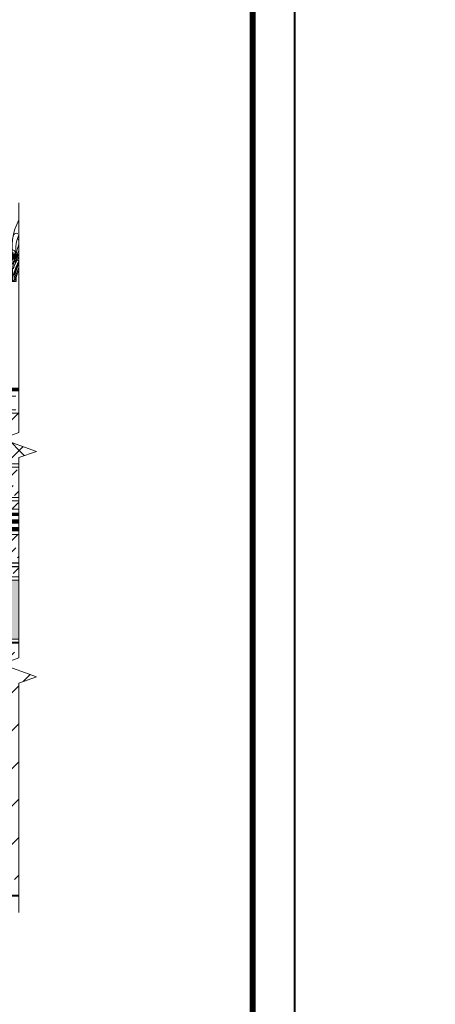
# Model space of a CAD drawing. Units: millimetres. Extents: x -93938 to 73770, y -33738 to -196.
# Drawn here: x 30874 to 31367, y -30485 to -29318 of the extents above; entities that cross this region are included whole.
import ezdxf
from ezdxf import colors
from ezdxf.entities.mleader import LeaderData, LeaderLine
from ezdxf.enums import TextEntityAlignment as Align
from ezdxf.math import Vec2, Vec3

# ---------------------------------------------------------------- set-up
doc = ezdxf.new("R2010")
doc.units = ezdxf.units.MM
for name, pattern in [('осевая2', [28.575, 19.05, -3.175, 3.175, -3.175]), ('Штрих-пунктирная', [20, 7.5, -2, 1, -2, 7.5]), ('штриховая 50', [1, 0.5, -0.5])]:
    doc.linetypes.add(name, pattern=pattern)
doc.layers.get('0').update_dxf_attribs({"lineweight": 30})
for name, color, linetype, lineweight in [('FP-XX-МАРКИ ПОМЕЩЕНИЙ', 250, 'Continuous', 25), ('TN-БЕТОН', 251, 'Continuous', 40), ('TN-ГЕОТЕКСТИЛЬ', 252, 'осевая2', 25), ('TN-ГИДРОИЗОЛЯЦИЯ БИТУМАЯ нижняя', 173, 'Continuous', 15), ('TN-ПАРОИЗОЛЯЦИЯ', 94, 'Continuous', 15), ('TN-ПЛАНТЕР', 34, 'Continuous', 15), ('TN-СТЯЖКА', 252, 'Continuous', 15), ('TN-УТЕПЛИТЕЛЬ XPS', 252, 'Continuous', 15)]:
    doc.layers.add(name, color=color, linetype=linetype, lineweight=lineweight)
for name, color, linetype, lineweight, true_color in [('TN-АННОТАЦИИ', 7, 'Continuous', 20, 0x000000), ('TN-АННОТАЦИИ @ 10', 7, 'Continuous', 20, 0x000000), ('TN-ТАБЛИЦЫ', 7, 'Continuous', 40, 0x000000)]:
    doc.layers.add(name, color=color, linetype=linetype, lineweight=lineweight, true_color=true_color)
doc.layers.add('zelen', color=69, linetype='Continuous')
doc.styles.add('TN-Текст', font='isocpeur.ttf')

# ---------------------------------------------------------------- blocks, each defined once
blk = doc.blocks.new('*U500')
at = {"lineweight": 0}
blk.add_wipeout([(341, -1271), (-2520, -1271), (-2595, -1065), (-2745, -1477), (-2820, -1271), (-5191, -1271), (-5266, -1065), (-5416, -1477), (-5491, -1271), (-8100, -1271), (-8100, 0), (-5491, 0), (-5416, -206), (-5266, 206), (-5191, 0), (-2820, 0), (-2745, -206), (-2595, 206), (-2520, 0), (341, 0)], dxfattribs=at).dxf.layer = 'FP-XX-МАРКИ ПОМЕЩЕНИЙ'
at = {"linetype": 'Continuous'}
blk.add_lwpolyline([(-8211, 0), (-5491, 0), (-5491, 0), (-5416, -206), (-5266, 206), (-5191, 0), (-5191, 0), (-2820, 0), (-2745, -206), (-2595, 206), (-2520, 0), (200, 0)], dxfattribs=at)
blk = doc.blocks.new('*U9')
blk.add_lwpolyline([(0, 0), (210, 0), (210, 297), (0, 297)], close=True)
at = {"const_width": 0.7}
blk.add_lwpolyline([(20, 5), (205, 5), (205, 292), (20, 292)], close=True, dxfattribs=at)
at = {"color": 0, "style": 'TN-Текст', "flags": 8}
for tag, p, height in [('ФОРМА6_001', (131.78, 11.28), 3.5), ('ФОРМАТ', (187, 1.5), 2.5)]:
    blk.add_attdef(tag, p, '', height=height, dxfattribs=at)
blk.add_attdef('ЛИСТ__', text='', height=2.5, dxfattribs=at).set_placement((200, 9.5), align=Align.MIDDLE_CENTER)
blk = doc.blocks.new('*U532')
at = {"lineweight": 9, "transparency": 33554559}
h = blk.add_hatch(dxfattribs=at)
h.set_pattern_fill('ANSI37', color=256, scale=10)
h.set_pattern_definition([(45, (4.142, -36), (-22.4506, 22.4506), []), (135, (4.142, -36), (-22.4506, -22.4506), [])])
h.paths.add_polyline_path([(1004.1, 64), (0, 64), (0, 4), (1004.1, 4)])
at = {"lineweight": 20}
blk.add_lwpolyline([(1004.1, 64), (0, 64), (0, 4), (1004.1, 4)], close=True, dxfattribs=at)
blk = doc.blocks.new('*U534')
at = {"lineweight": 9, "transparency": 33554559}
h = blk.add_hatch(dxfattribs=at)
h.set_pattern_fill('ANSI36', color=256, scale=3)
h.set_pattern_definition([(45, (285.386, -100), (5.0514, 18.52178), [23.8125, -4.7625, 0, -4.7625])])
h.paths.add_polyline_path([(850, 50), (0, 50), (0, 0), (850, 0)])
at = {"lineweight": 20}
blk.add_lwpolyline([(850, 50), (0, 50), (0, 0), (850, 0)], close=True, dxfattribs=at)
at = {"lineweight": 25}
blk.add_lwpolyline([(0, 12.1), (850, 12.1), (850, 16.1), (0, 16.1)], close=True, dxfattribs=at)
for centre in [(20, 19.1), (120, 19.1), (120, 19.1), (220, 19.1), (320, 19.1), (420, 19.1), (520, 19.1), (620, 19.1), (720, 19.1)]:
    blk.add_circle(centre, 3, dxfattribs=at)
blk = doc.blocks.new('*U535')
at = {"color": 252, "linetype": 'Штрих-пунктирная', "ltscale": 0.4, "const_width": 4}
blk.add_lwpolyline([(0, 24), (982.5, 24)], dxfattribs=at)
at = {"color": 34, "lineweight": 15}
for points in [[(41.6, 16), (0, 16)], [(83.2, 16), (41.6, 16)], [(124.8, 16), (83.2, 16)], [(166.4, 16), (124.8, 16)], [(208, 16), (166.4, 16)], [(249.6, 16), (208, 16)], [(291.2, 16), (249.6, 16)], [(332.8, 16), (291.2, 16)], [(374.4, 16), (332.8, 16)], [(416, 16), (374.4, 16)], [(457.6, 16), (416, 16)], [(499.2, 16), (457.6, 16)], [(540.8, 16), (499.2, 16)], [(582.4, 16), (540.8, 16)], [(624, 16), (582.4, 16)], [(665.6, 16), (624, 16)], [(707.2, 16), (665.6, 16)], [(748.8, 16), (707.2, 16)], [(790.4, 16), (748.8, 16)], [(832, 16), (790.4, 16)], [(873.6, 16), (832, 16)], [(915.2, 16), (873.6, 16)], [(956.8, 16), (915.2, 16)], [(41.6, 0), (0, 0)], [(83.2, 0), (41.6, 0)], [(124.8, 0), (83.2, 0)], [(166.4, 0), (124.8, 0)], [(208, 0), (166.4, 0)], [(249.6, 0), (208, 0)], [(291.2, 0), (249.6, 0)], [(332.8, 0), (291.2, 0)], [(374.4, 0), (332.8, 0)], [(416, 0), (374.4, 0)], [(457.6, 0), (416, 0)], [(499.2, 0), (457.6, 0)], [(540.8, 0), (499.2, 0)], [(582.4, 0), (540.8, 0)], [(624, 0), (582.4, 0)], [(665.6, 0), (624, 0)], [(707.2, 0), (665.6, 0)], [(748.8, 0), (707.2, 0)], [(790.4, 0), (748.8, 0)], [(832, 0), (790.4, 0)], [(873.6, 0), (832, 0)], [(915.2, 0), (873.6, 0)], [(956.8, 0), (915.2, 0)]]:
    blk.add_lwpolyline(points, dxfattribs=at)
at = {"color": 34}
for points in [[(41.6, 16), (34.8, 16, 0.331206), (33.3, 14.9), (29.5, 2.3, -0.331206), (26.4, 0), (15.2, 0, -0.331206), (12.1, 2.3), (8.3, 14.9, 0.331206), (6.8, 16), (0, 16)], [(83.2, 16), (76.4, 16, 0.331206), (74.9, 14.9), (71.1, 2.3, -0.331206), (68, 0), (56.8, 0, -0.331206), (53.7, 2.3), (49.9, 14.9, 0.331206), (48.4, 16), (41.6, 16)], [(124.8, 16), (118, 16, 0.331206), (116.5, 14.9), (112.7, 2.3, -0.331206), (109.6, 0), (98.4, 0, -0.331206), (95.3, 2.3), (91.5, 14.9, 0.331206), (90, 16), (83.2, 16)], [(166.4, 16), (159.6, 16, 0.331206), (158.1, 14.9), (154.3, 2.3, -0.331206), (151.2, 0), (140, 0, -0.331206), (136.9, 2.3), (133.1, 14.9, 0.331206), (131.6, 16), (124.8, 16)], [(208, 16), (201.2, 16, 0.331206), (199.7, 14.9), (195.9, 2.3, -0.331206), (192.8, 0), (181.6, 0, -0.331206), (178.5, 2.3), (174.7, 14.9, 0.331206), (173.2, 16), (166.4, 16)], [(249.6, 16), (242.8, 16, 0.331206), (241.3, 14.9), (237.5, 2.3, -0.331206), (234.4, 0), (223.2, 0, -0.331206), (220.1, 2.3), (216.3, 14.9, 0.331206), (214.8, 16), (208, 16)], [(291.2, 16), (284.4, 16, 0.331206), (282.9, 14.9), (279.1, 2.3, -0.331206), (276, 0), (264.8, 0, -0.331206), (261.7, 2.3), (257.9, 14.9, 0.331206), (256.4, 16), (249.6, 16)], [(332.8, 16), (326, 16, 0.331206), (324.5, 14.9), (320.7, 2.3, -0.331206), (317.6, 0), (306.4, 0, -0.331206), (303.3, 2.3), (299.5, 14.9, 0.331206), (298, 16), (291.2, 16)], [(374.4, 16), (367.6, 16, 0.331206), (366.1, 14.9), (362.3, 2.3, -0.331206), (359.2, 0), (348, 0, -0.331206), (344.9, 2.3), (341.1, 14.9, 0.331206), (339.6, 16), (332.8, 16)], [(416, 16), (409.2, 16, 0.331206), (407.7, 14.9), (403.9, 2.3, -0.331206), (400.8, 0), (389.6, 0, -0.331206), (386.5, 2.3), (382.7, 14.9, 0.331206), (381.2, 16), (374.4, 16)], [(457.6, 16), (450.8, 16, 0.331206), (449.3, 14.9), (445.5, 2.3, -0.331206), (442.4, 0), (431.2, 0, -0.331206), (428.1, 2.3), (424.3, 14.9, 0.331206), (422.8, 16), (416, 16)], [(499.2, 16), (492.4, 16, 0.331206), (490.9, 14.9), (487.1, 2.3, -0.331206), (484, 0), (472.8, 0, -0.331206), (469.7, 2.3), (465.9, 14.9, 0.331206), (464.4, 16), (457.6, 16)], [(540.8, 16), (534, 16, 0.331206), (532.5, 14.9), (528.7, 2.3, -0.331206), (525.6, 0), (514.4, 0, -0.331206), (511.3, 2.3), (507.5, 14.9, 0.331206), (506, 16), (499.2, 16)], [(582.4, 16), (575.6, 16, 0.331206), (574.1, 14.9), (570.3, 2.3, -0.331206), (567.2, 0), (556, 0, -0.331206), (552.9, 2.3), (549.1, 14.9, 0.331206), (547.6, 16), (540.8, 16)], [(624, 16), (617.2, 16, 0.331206), (615.7, 14.9), (611.9, 2.3, -0.331206), (608.8, 0), (597.6, 0, -0.331206), (594.5, 2.3), (590.7, 14.9, 0.331206), (589.2, 16), (582.4, 16)], [(665.6, 16), (658.8, 16, 0.331206), (657.3, 14.9), (653.5, 2.3, -0.331206), (650.4, 0), (639.2, 0, -0.331206), (636.1, 2.3), (632.3, 14.9, 0.331206), (630.8, 16), (624, 16)], [(707.2, 16), (700.4, 16, 0.331206), (698.9, 14.9), (695.1, 2.3, -0.331206), (692, 0), (680.8, 0, -0.331206), (677.7, 2.3), (673.9, 14.9, 0.331206), (672.4, 16), (665.6, 16)], [(748.8, 16), (742, 16, 0.331206), (740.5, 14.9), (736.7, 2.3, -0.331206), (733.6, 0), (722.4, 0, -0.331206), (719.3, 2.3), (715.5, 14.9, 0.331206), (714, 16), (707.2, 16)], [(790.4, 16), (783.6, 16, 0.331206), (782.1, 14.9), (778.3, 2.3, -0.331206), (775.2, 0), (764, 0, -0.331206), (760.9, 2.3), (757.1, 14.9, 0.331206), (755.6, 16), (748.8, 16)], [(832, 16), (825.2, 16, 0.331206), (823.7, 14.9), (819.9, 2.3, -0.331206), (816.8, 0), (805.6, 0, -0.331206), (802.5, 2.3), (798.7, 14.9, 0.331206), (797.2, 16), (790.4, 16)], [(873.6, 16), (866.8, 16, 0.331206), (865.3, 14.9), (861.5, 2.3, -0.331206), (858.4, 0), (847.2, 0, -0.331206), (844.1, 2.3), (840.3, 14.9, 0.331206), (838.8, 16), (832, 16)], [(915.2, 16), (908.4, 16, 0.331206), (906.9, 14.9), (903.1, 2.3, -0.331206), (900, 0), (888.8, 0, -0.331206), (885.7, 2.3), (881.9, 14.9, 0.331206), (880.4, 16), (873.6, 16)], [(956.8, 16), (950, 16, 0.331206), (948.5, 14.9), (944.7, 2.3, -0.331206), (941.6, 0), (930.4, 0, -0.331206), (927.3, 2.3), (923.5, 14.9, 0.331206), (922, 16), (915.2, 16)]]:
    blk.add_lwpolyline(points, format="xyb", dxfattribs=at)
blk = doc.blocks.new('кустарник 6')
at = {"layer": 'zelen', "lineweight": 0}
for p, q in [((-513, 2716), (-450, 2638)), ((-513, 2716), (-467, 2609)), ((-467, 2609), (-402, 2538)), ((-450, 2638), (-402, 2538)), ((-402, 2538), (-309, 2348)), ((-35, 2558), (3, 2435)), ((-35, 2558), (72, 2428)), ((3, 2435), (92, 2327)), ((305, 2351), (371, 2558)), ((388, 2663), (371, 2558)), ((425, 2633), (371, 2558)), ((446, 2761), (388, 2663)), ((446, 2761), (425, 2633)), ((482, 2551), (459, 2386)), ((482, 2551), (522, 2386)), ((-1425, 2314), (-1336, 2182)), ((-1425, 2314), (-1311, 2229)), ((-1336, 2182), (-1228, 2096)), ((-1311, 2229), (-1228, 2096)), ((-1228, 2096), (-1169, 2027)), ((-1169, 2027), (-1048, 1876)), ((-579, 1900), (-568, 2056)), ((-568, 2056), (-553, 2137)), ((-547, 2239), (-553, 2137)), ((-503, 2202), (-553, 2137)), ((-494, 2356), (-547, 2239)), ((-532, 2133), (-470, 2009)), ((-532, 2133), (-450, 2041)), ((-494, 2356), (-503, 2202)), ((-450, 2041), (-410, 1935)), ((-309, 2348), (-233, 2148)), ((-233, 2148), (-175, 1940)), ((72, 2428), (92, 2327)), ((92, 2327), (136, 2231)), ((136, 2231), (196, 2053)), ((196, 2053), (240, 1869)), ((203, 1926), (249, 2140)), ((249, 2140), (305, 2351)), ((459, 2386), (503, 2205)), ((500, 1987), (504, 2175)), ((522, 2386), (503, 2205)), ((504, 2175), (503, 2205)), ((697, 1988), (765, 2121)), ((837, 2073), (697, 1988)), ((765, 2121), (901, 2196)), ((901, 2196), (837, 2073)), ((-1048, 1876), (-933, 1719)), ((-933, 1719), (-823, 1558)), ((-898, 2010), (-797, 1977)), ((-898, 2010), (-797, 1922)), ((-840, 1693), (-898, 1770)), ((-898, 1770), (-807, 1710)), ((-757, 1620), (-840, 1693)), ((-807, 1710), (-757, 1620)), ((-797, 1977), (-669, 1864)), ((-797, 1922), (-669, 1864)), ((-669, 1864), (-570, 1767)), ((-573, 1745), (-579, 1900)), ((-550, 1591), (-573, 1745)), ((-570, 1767), (-482, 1656)), ((-482, 1656), (-409, 1532)), ((-470, 2009), (-410, 1935)), ((-410, 1935), (-403, 1920)), ((-403, 1920), (-353, 1804)), ((-403, 1625), (-397, 1670)), ((-403, 1579), (-403, 1625)), ((-397, 1670), (-387, 1714)), ((-387, 1714), (-372, 1756)), ((-323, 1974), (-355, 1957)), ((-353, 1804), (-315, 1682)), ((-288, 1980), (-323, 1974)), ((-315, 1682), (-289, 1556)), ((-253, 1975), (-288, 1980)), ((-221, 1959), (-253, 1975)), ((-193, 1935), (-221, 1959)), ((-173, 1902), (-193, 1935)), ((-175, 1940), (-161, 1865)), ((-161, 1865), (-173, 1902)), ((-161, 1865), (-137, 1727)), ((-137, 1727), (-118, 1510)), ((-57, 1611), (-46, 1711)), ((-46, 1711), (-35, 1770)), ((-26, 1897), (-35, 1770)), ((16, 1857), (-35, 1770)), ((27, 1999), (-26, 1897)), ((27, 1999), (16, 1857)), ((141, 1492), (167, 1710)), ((167, 1710), (203, 1926)), ((240, 1869), (265, 1680)), ((265, 1680), (272, 1490)), ((312, 1600), (341, 1625)), ((341, 1625), (374, 1642)), ((374, 1642), (409, 1648)), ((399, 1486), (481, 1666)), ((409, 1648), (445, 1644)), ((461, 1614), (486, 1800)), ((481, 1666), (580, 1834)), ((486, 1800), (500, 1987)), ((580, 1834), (697, 1988)), ((775, 1672), (708, 1567)), ((979, 1729), (775, 1672)), ((979, 1729), (845, 1615)), ((1054, 1616), (1079, 1632)), ((1079, 1632), (1193, 1737)), ((1225, 1698), (1079, 1632)), ((1193, 1737), (1315, 1780)), ((1315, 1780), (1225, 1698)), ((-875, 1399), (-940, 1345)), ((-796, 1415), (-875, 1399)), ((-823, 1558), (-718, 1391)), ((-718, 1391), (-796, 1415)), ((-726, 1581), (-757, 1620)), ((-676, 1510), (-726, 1581)), ((-718, 1391), (-620, 1221)), ((-630, 1436), (-676, 1510)), ((-589, 1358), (-630, 1436)), ((-620, 1221), (-419, 825)), ((-620, 1221), (-400, 843)), ((-570, 1199), (-604, 1272)), ((-552, 1277), (-589, 1358)), ((-412, 961), (-552, 1277)), ((-552, 1277), (-376, 970)), ((-510, 1442), (-550, 1591)), ((-453, 1299), (-510, 1442)), ((-453, 1299), (-426, 1230)), ((-426, 1230), (-396, 1162)), ((-342, 1161), (-415, 1306)), ((-409, 1532), (-372, 1447)), ((-397, 1534), (-403, 1579)), ((-387, 1490), (-397, 1534)), ((-372, 1447), (-387, 1490)), ((-372, 1447), (-351, 1399)), ((-351, 1399), (-308, 1258)), ((-308, 1258), (-298, 1220)), ((-275, 1026), (-298, 1220)), ((-216, 912), (-298, 1220)), ((-289, 1556), (-274, 1428)), ((-274, 1428), (-272, 1298)), ((-252, 1134), (-272, 1298)), ((-248, 1197), (-237, 1226)), ((-237, 1226), (-220, 1252)), ((-220, 1252), (-200, 1274)), ((-200, 1274), (-175, 1290)), ((-175, 1290), (-149, 1299)), ((-118, 1510), (-119, 1293)), ((-119, 1293), (-119, 1009)), ((-66, 1117), (-66, 1260)), ((-61, 1511), (-57, 1611)), ((-58, 1411), (-61, 1511)), ((-48, 1311), (-58, 1411)), ((-48, 1311), (-22, 1117)), ((28, 1370), (5, 1368)), ((27, 1310), (14, 1191)), ((27, 1310), (34, 1369)), ((34, 1369), (28, 1370)), ((53, 1534), (29, 1455)), ((29, 1455), (36, 1389)), ((30, 830), (114, 1221)), ((34, 1369), (36, 1389)), ((51, 1366), (34, 1369)), ((53, 1439), (36, 1389)), ((73, 1356), (51, 1366)), ((53, 1534), (53, 1439)), ((92, 1341), (73, 1356)), ((114, 1221), (89, 973)), ((108, 1321), (92, 1341)), ((119, 1298), (108, 1321)), ((125, 1272), (119, 1298)), ((125, 1272), (141, 1492)), ((125, 1142), (154, 1279)), ((125, 1272), (125, 1142)), ((154, 1279), (131, 1043)), ((186, 1164), (206, 1244)), ((260, 1300), (245, 1160)), ((272, 1490), (260, 1300)), ((272, 1490), (277, 1530)), ((277, 1530), (291, 1568)), ((291, 1568), (312, 1600)), ((294, 1099), (337, 1296)), ((381, 1248), (330, 1105)), ((337, 1296), (399, 1486)), ((381, 1248), (426, 1430)), ((436, 1223), (389, 1158)), ((426, 1430), (461, 1614)), ((436, 1223), (492, 1320)), ((436, 1223), (463, 1250)), ((463, 1250), (496, 1266)), ((492, 1320), (556, 1411)), ((496, 1266), (532, 1270)), ((532, 1270), (567, 1261)), ((556, 1411), (628, 1493)), ((567, 1261), (598, 1240)), ((598, 1240), (622, 1209)), ((628, 1493), (708, 1567)), ((734, 1253), (667, 1132)), ((845, 1615), (708, 1567)), ((810, 1366), (734, 1253)), ((896, 1470), (810, 1366)), ((810, 1366), (881, 1393)), ((881, 1393), (956, 1383)), ((991, 1564), (896, 1470)), ((956, 1383), (1019, 1337)), ((1054, 1616), (991, 1564)), ((1019, 1337), (1059, 1265)), ((-844, 1045), (-888, 1032)), ((-798, 1045), (-844, 1045)), ((-753, 1032), (-798, 1045)), ((-713, 1007), (-753, 1032)), ((-650, 1032), (-740, 1161)), ((-679, 972), (-713, 1007)), ((-679, 972), (-630, 918)), ((-679, 972), (-645, 945)), ((-465, 822), (-674, 1150)), ((-674, 1150), (-537, 969)), ((-650, 1032), (-465, 822)), ((-650, 1032), (-538, 871)), ((-571, 759), (-649, 855)), ((-645, 945), (-612, 916)), ((-630, 918), (-584, 862)), ((-612, 916), (-580, 885)), ((-584, 862), (-541, 803)), ((-580, 885), (-550, 854)), ((-400, 843), (-570, 1199)), ((-570, 1199), (-412, 961)), ((-550, 854), (-520, 820)), ((-538, 871), (-465, 750)), ((-537, 969), (-348, 669)), ((-520, 820), (-492, 786)), ((-465, 822), (-403, 716)), ((-419, 825), (-366, 741)), ((-400, 843), (-345, 729)), ((-396, 1162), (-372, 1114)), ((-376, 970), (-211, 624)), ((-338, 872), (-374, 864)), ((-252, 757), (-372, 1114)), ((-372, 1114), (-362, 1096)), ((-372, 1114), (-266, 966)), ((-362, 1096), (-326, 1032)), ((-312, 1060), (-342, 1161)), ((-342, 1161), (-275, 1026)), ((-301, 870), (-338, 872)), ((-326, 1032), (-287, 970)), ((-266, 966), (-312, 1060)), ((-265, 858), (-301, 870)), ((-287, 970), (-245, 910)), ((-233, 837), (-265, 858)), ((-253, 1166), (-248, 1197)), ((-252, 1134), (-253, 1166)), ((-232, 970), (-252, 1134)), ((-245, 910), (-201, 853)), ((-216, 912), (-234, 1161)), ((-234, 1161), (-201, 950)), ((-206, 809), (-233, 837)), ((-216, 912), (-201, 853)), ((-201, 950), (-201, 1116)), ((-201, 1116), (-168, 882)), ((-201, 853), (-172, 813)), ((-201, 853), (-173, 734)), ((-172, 813), (-146, 770)), ((-168, 882), (-168, 1191)), ((-168, 1191), (-153, 942)), ((-153, 942), (-132, 1154)), ((-132, 1154), (-132, 905)), ((-132, 905), (-119, 1009)), ((-119, 1009), (-99, 844)), ((-119, 1009), (-119, 817)), ((-99, 844), (-99, 1164)), ((-99, 1164), (-81, 976)), ((-66, 939), (-92, 691)), ((-92, 691), (-57, 865)), ((-81, 976), (-66, 1117)), ((-66, 1117), (-66, 939)), ((-57, 865), (-22, 1117)), ((-22, 1117), (-15, 1060)), ((-15, 1060), (1, 1178)), ((-15, 1060), (-9, 1019)), ((-9, 1019), (-4, 978)), ((-7, 770), (22, 1036)), ((-3, 811), (-7, 770)), ((-4, 978), (-1, 936)), ((-1, 853), (-3, 811)), ((-1, 936), (0, 895)), ((0, 895), (-1, 853)), ((1, 1178), (3, 1097)), ((14, 1191), (3, 1097)), ((3, 1097), (15, 1164)), ((46, 794), (9, 811)), ((30, 830), (14, 757)), ((22, 1036), (15, 1164)), ((22, 1036), (40, 1129)), ((40, 1129), (24, 963)), ((24, 963), (60, 1087)), ((60, 1087), (30, 830)), ((89, 973), (125, 1142)), ((131, 1043), (107, 795)), ((107, 795), (141, 976)), ((125, 1142), (125, 1083)), ((131, 1043), (125, 1083)), ((141, 976), (131, 1043)), ((141, 976), (151, 1027)), ((181, 717), (141, 976)), ((151, 1027), (186, 1164)), ((186, 1164), (161, 904)), ((161, 904), (191, 973)), ((278, 950), (181, 717)), ((191, 973), (239, 1114)), ((239, 1114), (191, 759)), ((245, 1160), (239, 1114)), ((239, 1114), (239, 927)), ((239, 927), (287, 1031)), ((287, 1031), (278, 950)), ((306, 1003), (278, 951)), ((278, 951), (278, 950)), ((287, 1031), (330, 1105)), ((287, 1031), (294, 1099)), ((389, 1158), (306, 1003)), ((306, 784), (404, 1123)), ((330, 1105), (306, 1003)), ((306, 1003), (356, 1063)), ((356, 1063), (306, 784)), ((369, 852), (350, 728)), ((404, 1123), (369, 852)), ((369, 852), (427, 1068)), ((427, 1068), (397, 881)), ((397, 881), (465, 1029)), ((465, 1029), (415, 835)), ((415, 835), (461, 929)), ((429, 816), (497, 935)), ((461, 929), (429, 816)), ((465, 1061), (442, 1079)), ((497, 935), (457, 808)), ((512, 892), (457, 808)), ((485, 1039), (465, 1061)), ((675, 935), (481, 685)), ((481, 685), (633, 849)), ((500, 1014), (485, 1039)), ((489, 780), (547, 862)), ((511, 985), (500, 1014)), ((517, 954), (511, 985)), ((550, 951), (512, 892)), ((512, 892), (517, 923)), ((517, 923), (517, 954)), ((671, 1019), (540, 803)), ((540, 803), (675, 935)), ((547, 862), (608, 942)), ((667, 1132), (550, 951)), ((550, 951), (696, 1132)), ((717, 875), (593, 745)), ((633, 849), (593, 745)), ((608, 942), (671, 1019)), ((622, 1209), (636, 1172)), ((780, 909), (672, 778)), ((672, 778), (761, 822)), ((675, 935), (761, 1019)), ((761, 822), (712, 773)), ((717, 875), (780, 909)), ((761, 822), (823, 828)), ((780, 909), (943, 951)), ((823, 828), (852, 802)), ((-682, 551), (-758, 534)), ((-602, 551), (-682, 551)), ((-526, 534), (-602, 551)), ((-571, 759), (-538, 710)), ((-571, 759), (-396, 544)), ((-541, 803), (-501, 741)), ((-538, 710), (-506, 661)), ((-465, 503), (-526, 534)), ((-506, 661), (-475, 610)), ((-501, 741), (-463, 677)), ((-492, 786), (-465, 750)), ((-475, 610), (-446, 558)), ((-425, 461), (-465, 503)), ((-463, 677), (-428, 611)), ((-446, 558), (-418, 505)), ((-428, 611), (-396, 544)), ((-368, 397), (-425, 461)), ((-425, 461), (-386, 405)), ((-418, 505), (-392, 451)), ((-403, 716), (-348, 606)), ((-396, 544), (-359, 472)), ((-392, 451), (-368, 397)), ((-366, 741), (-320, 651)), ((-359, 472), (-327, 398)), ((-348, 669), (-314, 601)), ((-348, 606), (-300, 491)), ((-345, 729), (-293, 613)), ((-320, 651), (-282, 557)), ((-314, 601), (-285, 531)), ((-300, 491), (-261, 372)), ((-293, 613), (-247, 495)), ((-285, 531), (-260, 458)), ((-282, 557), (-252, 460)), ((-226, 330), (-260, 458)), ((-252, 757), (-242, 732)), ((-252, 460), (-230, 359)), ((-247, 495), (-205, 374)), ((-242, 732), (-225, 679)), ((-225, 679), (-211, 624)), ((-211, 624), (-178, 518)), ((-186, 774), (-206, 809)), ((-173, 734), (-186, 774)), ((-173, 734), (-152, 613)), ((-152, 613), (-138, 491)), ((-146, 770), (-123, 724)), ((-138, 491), (-131, 368)), ((-123, 724), (-103, 677)), ((-103, 677), (-86, 629)), ((-7, 770), (-93, -2)), ((-86, 629), (-72, 579)), ((-72, 579), (-62, 528)), ((-62, 528), (-51, 453)), ((-51, 453), (-44, 378)), ((0, 450), (14, 757)), ((0, 450), (0, 0)), ((107, 795), (24, 0)), ((79, 768), (46, 794)), ((123, 476), (54, 148)), ((106, 734), (79, 768)), ((107, 479), (89, 398)), ((125, 694), (106, 734)), ((128, 560), (107, 479)), ((123, 476), (181, 717)), ((135, 650), (125, 694)), ((153, 639), (128, 560)), ((128, 560), (136, 604)), ((296, 489), (130, 0)), ((136, 604), (135, 650)), ((181, 717), (153, 639)), ((161, 328), (202, 440)), ((181, 717), (191, 759)), ((181, 717), (194, 654)), ((194, 654), (203, 589)), ((207, 459), (201, 394)), ((201, 394), (228, 434)), ((202, 440), (239, 554)), ((203, 589), (207, 524)), ((207, 524), (207, 459)), ((228, 434), (262, 465)), ((274, 668), (239, 554)), ((262, 465), (303, 485)), ((264, 633), (275, 663)), ((302, 481), (273, 359)), ((274, 668), (306, 784)), ((275, 663), (292, 690)), ((292, 690), (312, 713)), ((457, 808), (296, 489)), ((303, 485), (302, 481)), ((328, 604), (303, 485)), ((303, 485), (347, 491)), ((312, 713), (335, 732)), ((350, 728), (328, 604)), ((335, 732), (362, 746)), ((411, 492), (342, 378)), ((347, 491), (391, 483)), ((405, 452), (357, 345)), ((362, 746), (389, 754)), ((389, 754), (418, 757)), ((391, 483), (431, 463)), ((460, 555), (405, 452)), ((457, 808), (408, 652)), ((408, 652), (434, 696)), ((490, 597), (411, 492)), ((465, 430), (418, 352)), ((431, 463), (465, 430)), ((434, 696), (489, 780)), ((523, 653), (460, 555)), ((519, 505), (465, 430)), ((465, 430), (504, 394)), ((577, 693), (490, 597)), ((577, 574), (519, 505)), ((593, 745), (523, 653)), ((672, 778), (577, 693)), ((577, 574), (712, 773)), ((577, 574), (601, 603)), ((601, 603), (626, 629)), ((626, 629), (654, 652)), ((654, 652), (684, 672)), ((684, 672), (715, 688)), ((715, 688), (748, 701)), ((748, 701), (781, 710)), ((852, 802), (874, 751)), ((874, 751), (883, 684)), ((883, 684), (879, 614)), ((-386, 405), (-353, 344)), ((-353, 344), (-326, 280)), ((-327, 398), (-300, 322)), ((-326, 280), (-306, 212)), ((-306, 212), (-292, 142)), ((-300, 322), (-277, 243)), ((-292, 142), (-285, 71)), ((-263, 331), (-288, 336)), ((-285, 71), (-285, 0)), ((-285, 0), (-239, 0)), ((-277, 243), (-259, 163)), ((-239, 321), (-263, 331)), ((-261, 372), (-230, 250)), ((-259, 163), (-246, 82)), ((-246, 82), (-239, 0)), ((-217, 306), (-239, 321)), ((-239, 0), (-193, 0)), ((-230, 359), (-226, 330)), ((-230, 250), (-207, 126)), ((-197, 288), (-217, 306)), ((-207, 126), (-193, 0)), ((-205, 374), (-168, 251)), ((-180, 266), (-197, 288)), ((-193, 0), (-109, 0)), ((-167, 241), (-180, 266)), ((-136, 126), (-168, 251)), ((-158, 214), (-167, 241)), ((-137, 122), (-151, 0)), ((-131, 245), (-137, 122)), ((-136, 126), (-109, 0)), ((-131, 368), (-131, 245)), ((-109, 0), (-62, 0)), ((-51, 75), (-62, 0)), ((-62, 0), (0, 0)), ((-44, 150), (-51, 75)), ((-44, 378), (-40, 302)), ((-40, 226), (-44, 150)), ((-40, 302), (-40, 226)), ((0, 0), (24, 0)), ((10, -132), (24, 0)), ((24, 0), (72, 108)), ((24, 0), (104, 0)), ((62, 232), (54, 148)), ((74, 315), (62, 232)), ((69, -128), (104, 0)), ((72, 108), (118, 217)), ((89, 398), (74, 315)), ((87, -126), (130, 0)), ((104, 0), (177, 266)), ((104, 0), (130, 0)), ((118, 217), (161, 328)), ((130, 0), (261, 0)), ((206, 118), (167, 0)), ((191, 329), (177, 266)), ((201, 394), (191, 329)), ((236, 131), (200, 0)), ((241, 238), (206, 118)), ((284, 258), (236, 131)), ((273, 359), (241, 238)), ((285, 118), (261, 0)), ((261, 0), (287, 0)), ((342, 378), (284, 258)), ((317, 233), (285, 118)), ((310, 92), (287, 0)), ((340, 182), (310, 92)), ((357, 345), (317, 233)), ((376, 268), (340, 182)), ((418, 352), (376, 268))]:
    blk.add_line(p, q, dxfattribs=at)
blk = doc.blocks.new('_DotSmall')
at = {"color": 0, "linetype": 'ByBlock', "const_width": 0.5}
blk.add_lwpolyline([(-0.0625, 0, 1), (0.0625, 0, 1)], format="xyb", close=True, dxfattribs=at)

msp = doc.modelspace()

# ---------------------------------------------------------------- hatches: boundary and pattern name
at = {"layer": 'TN-БЕТОН', "lineweight": 9}
h = msp.add_hatch(dxfattribs=at)
h.set_pattern_fill('GRAVEL', color=256, scale=2.5)
h.set_pattern_definition([(228.012788, (26214.107, -12247.2925), (-508, -571.5), [8.54304, -845.7621]), (184.969741, (26208.3919, -12253.6425), (761.9999997, 63.5000036), [14.66012, -1451.35122]), (132.510447, (26193.787, -12254.9125), (635.0000003, -698.49999976), [10.33704, -1023.36807]), (267.273689, (26169.022, -12270.7875), (63.50000013, 1270), [13.35011, -1321.66094]), (292.833654, (26168.387, -12284.1225), (-317.50000003, 762), [13.09084, -1295.9952]), (357.273689, (26173.467, -12296.1875), (-1270, 63.50000013), [13.35011, -1321.66094]), (37.69424, (26186.8019, -12296.8225), (-825.49999996, -635.00000005), [17.65484, -1747.82788]), (72.255328, (26200.7719, -12286.0275), (444.50000012, 1396.99999996), [16.66799, -1650.13142]), (121.429566, (26205.852, -12270.1525), (-508.00000007, 825.49999996), [13.39532, -1326.13864]), (175.236358, (26198.867, -12258.7225), (698.5, -63.5000001), [15.29283, -749.34842]), (222.397438, (26183.6269, -12257.4525), (-761.99999998, -698.50000003), [19.77695, -1957.91931]), (138.814075, (26231.887, -12271.4225), (-444.5, 381), [6.75011, -668.26415]), (171.469234, (26226.807, -12266.9775), (825.5, -126.99999986), [12.84205, -1271.36597]), (225, (26214.107, -12265.073), (-9e-15, -63.5), [8.98023, -80.82233]), (203.19859, (26209.662, -12257.4525), (317.5, 127), [4.83603, -478.76556]), (291.80141, (26205.217, -12259.358), (-63.5, 190.5), [6.83914, -335.11882]), (30.963757, (26207.757, -12265.708), (190.5, 127), [11.108, -359.15745]), (161.56505, (26217.282, -12259.993), (127, -63.5), [8.03218, -192.77245]), (16.38954, (26168.387, -12259.3575), (635, 190.5), [11.2522, -1113.97067]), (70.346176, (26179.182, -12256.1825), (-254, -698.5), [9.43997, -934.5554]), (293.19859, (26217.282, -12247.2925), (-127, 317.5), [9.672, -473.9296]), (343.61046, (26221.092, -12256.1825), (-635, 190.49999996), [11.2522, -1113.97067]), (339.443955, (26168.387, -12298.7275), (-317.5, 127), [10.85088, -531.69336]), (294.77514, (26178.547, -12302.5375), (-317.5000004, 698.4999998), [9.0918, -900.08983]), (66.80141, (26217.917, -12310.7925), (127, 317.5), [9.672, -473.9296]), (17.354025, (26221.727, -12301.9025), (-825.5, -254.00000005), [10.64457, -1053.8094]), (69.443955, (26186.802, -12310.7925), (-127, -317.5), [5.42544, -537.1188]), (101.30993, (26214.107, -12310.793), (-63.5, 254), [3.23787, -320.54987]), (165.96376, (26213.472, -12307.618), (190.5, -63.5), [13.09084, -248.72636]), (186.009006, (26200.772, -12304.4425), (635, 63.50000003), [12.13167, -1201.03412]), (303.69007, (26207.757, -12271.423), (-63.5, 127), [9.1581, -219.7944]), (353.157227, (26212.8369, -12279.0425), (1079.5, -126.99999994), [15.98892, -1582.90023]), (60.945396, (26228.712, -12280.9475), (-254, -444.5), [6.5377, -647.2348]), (90, (26231.89, -12275.23), (-63.5, 63.5), [3.81, -59.69]), (120.256437, (26199.502, -12302.5375), (254, -444.5), [8.82167, -873.34852]), (48.012787, (26195.057, -12294.9175), (508, 571.5), [17.08607, -837.21905]), (0, (26206.49, -12282.22), (63.5, 63.5), [16.51, -46.99]), (325.304846, (26222.997, -12282.2175), (635.0000002, -444.4999997), [10.04024, -993.98292]), (254.054604, (26231.252, -12287.9325), (-63.5, -254), [9.24573, -453.04125]), (207.645975, (26228.7119, -12296.8225), (-1206.50000004, -634.9999999), [15.05363, -1490.31161]), (175.426079, (26215.3769, -12303.8075), (-825.5, 63.5), [15.92574, -1576.64616])])
h.paths.add_polyline_path([(30004.9, -30051.9), (30904.9, -30051.9), (30904.9, -29981.9), (30004.9, -29981.9)])
h = msp.add_hatch(dxfattribs=at)
h.set_pattern_fill('ANSI35', color=256, scale=10)
h.set_pattern_definition([(45, (12020.84, -6662.58), (-44.90128, 44.90128), []), (45, (12065.744, -6662.58), (-44.90128, 44.90128), [79.375, -15.875, 0, -15.875])])
h.paths.add_polyline_path([(30004.9, -30901.4), (30004.9, -30055.9), (30904.9, -30055.9), (30904.9, -30355.9), (30304.9, -30355.9), (30304.9, -30901.4)])
at = {"layer": 'TN-СТЯЖКА', "transparency": 33554559}
h = msp.add_hatch(dxfattribs=at)
h.set_pattern_fill('ANSI36', color=256, scale=3)
h.set_pattern_definition([(45, (69.79, -49.603), (5.051394, 18.5217782), [23.8125, -4.7625, 0, -4.7625])])
h.paths.add_polyline_path([(30906.2, -29897.9), (30906.2, -29847.9), (29959.9, -29847.9), (29959.9, -29942.3), (30031.3, -29870.9), (30174.9, -29870.9), (30183.9, -29879.9), (30232.1, -29879.9), (30241.1, -29888.9), (30289.3, -29888.9), (30298.3, -29897.9)])

# ---------------------------------------------------------------- linework, layer by layer
at = {"layer": 'TN-БЕТОН', "lineweight": 20}
msp.add_lwpolyline([(30004.9, -30051.9), (30904.9, -30051.9), (30904.9, -29981.9), (30004.9, -29981.9)], close=True, dxfattribs=at)
at = {"layer": 'TN-БЕТОН'}
msp.add_lwpolyline([(30004.9, -30901.4), (30004.9, -30055.9), (30904.9, -30055.9), (30904.9, -30355.9), (30304.9, -30355.9), (30304.9, -30901.4)], close=True, dxfattribs=at)
at = {"layer": 'TN-ГИДРОИЗОЛЯЦИЯ БИТУМАЯ нижняя', "linetype": 'штриховая 50', "ltscale": 10, "const_width": 5}
for points in [[(30913.7, -29912.4), (30292.3, -29912.4), (30283.3, -29903.4), (30235.1, -29903.4), (30226.1, -29894.4), (30177.8, -29894.4), (30168.8, -29885.4), (30037.3, -29885.4), (29962.4, -29960.3), (29962.4, -30167.1), (29971.4, -30176.1), (29971.4, -30222.5), (29980.4, -30231.5), (29980.4, -30281.5)], [(30924.4, -29921.4), (30227.7, -29921.4), (30218.7, -29912.4), (30170.4, -29912.4), (30161.4, -29903.4), (30044.7, -29903.4), (29980.4, -29967.7), (29980.4, -30159.6), (29989.4, -30168.6), (29989.4, -30218.6)]]:
    msp.add_lwpolyline(points, dxfattribs=at)
at = {"layer": 'TN-СТЯЖКА', "transparency": 33554559}
msp.add_lwpolyline([(29959.9, -29847.9), (29959.9, -29942.3), (30031.3, -29870.9), (30174.9, -29870.9), (30183.9, -29879.9), (30232.1, -29879.9), (30241.1, -29888.9), (30289.3, -29888.9), (30298.3, -29897.9), (30906.2, -29897.9), (30906.2, -29847.9)], close=True, dxfattribs=at)
at = {"layer": 'TN-СТЯЖКА'}
msp.add_lwpolyline([(30240.1, -29887.9), (30884.6, -29887.9), (30884.6, -29883.9), (30236.1, -29883.9)], close=True, dxfattribs=at)

# ---------------------------------------------------------------- block references
at = {"layer": 'TN-ПАРОИЗОЛЯЦИЯ', "linetype": 'штриховая 50', "ltscale": 10, "xscale": -0.02880000000004657, "yscale": 0.02880000000004657, "zscale": 0.02880000000004657}
for p in [(30861.9, -29627.8), (30913.1, -29627.8)]:
    msp.add_blockref('кустарник 6', p, dxfattribs=at)
at = {"layer": 'TN-ПЛАНТЕР', "ltscale": 100}
msp.add_blockref('*U535', (29912.9, -29779.9), dxfattribs=at)
at = {"layer": 'TN-СТЯЖКА', "rotation": 2.034774631500635e-05}
msp.add_blockref('*U534', (30054.9, -29977.9), dxfattribs=at)
at = {"layer": 'TN-УТЕПЛИТЕЛЬ XPS', "ltscale": 100, "transparency": 33554559}
msp.add_blockref('*U532', (29912.9, -29847.9), dxfattribs=at)

# ---------------------------------------------------------------- next in the draw order: block references
at = {"layer": 'TN-АННОТАЦИИ', "xscale": 0.1, "yscale": 0.1, "zscale": 0.1, "rotation": 90.00000000000001}
msp.add_blockref('*U500', (30873.5, -29554.7), dxfattribs=at)

# ---------------------------------------------------------------- next in the draw order: linework, layer by layer
at = {"layer": 'TN-ГЕОТЕКСТИЛЬ', "ltscale": 0.5, "const_width": 4}
msp.add_lwpolyline([(29959.9, -29950.7), (30033.8, -29876.9), (30172.4, -29876.9), (30181.4, -29885.9), (30229.7, -29885.9), (30238.7, -29894.9), (30286.8, -29894.9), (30295.8, -29903.9), (30873.9, -29903.9)], dxfattribs=at)

# ---------------------------------------------------------------- next in the draw order: block references
at = {"layer": 'TN-ТАБЛИЦЫ', "color": 7, "xscale": 10, "yscale": 10, "zscale": 10}
msp.add_blockref('*U9', (29100.4, -31700), dxfattribs=at)

# ---------------------------------------------------------------- next in the draw order: leaders
at = {"layer": 'TN-АННОТАЦИИ @ 10'}
ml = msp.add_multileader_mtext('Standard', dxfattribs=at)
ml.set_content('\\A1;{\\C7;Техноэласт ГРИН}', color=256, style='TN-Текст')
ml.set_leader_properties(color=256, linetype='ByLayer', lineweight=-1)
ml.set_arrow_properties(name='DOTSMALL')
ml.build(insert=Vec2(0, 0))
ml.multileader.update_dxf_attribs({"text_left_attachment_type": 6, "text_right_attachment_type": 6, "dogleg_length": 1, "arrow_head_size": 50, "scale": 10})
ctx = ml.context
ctx.base_point, ctx.scale, ctx.char_height, ctx.arrow_head_size, ctx.landing_gap_size, ctx.plane_origin = Vec3(32585.8, -29282.6), 10, 25, 50, 0, Vec3(34968.4, -29486.5)
ctx.left_attachment, ctx.right_attachment, ctx.text_align_type = 6, 6, 1
notes = []
notes.append((ctx, [(1, (1, 1, 0), (32865.8, -29282.6), (-1, 0), 10, [(1, [(32865.8, -29897.8)], 0, [])])]))
ctx.mtext.insert, ctx.mtext.width, ctx.mtext.alignment, ctx.mtext.line_spacing_style, ctx.mtext.flow_direction = Vec3(32720.8, -29252.6), 1029.225, 2, 2, 5
ml = msp.add_multileader_mtext('Standard', dxfattribs=at)
ml.set_content('\\A1;{\\C7;Техноэласт ГРИН}', color=256, style='TN-Текст')
ml.set_leader_properties(color=256, linetype='ByLayer', lineweight=-1)
ml.set_arrow_properties(name='DOTSMALL')
ml.build(insert=Vec2(0, 0))
ml.multileader.update_dxf_attribs({"text_left_attachment_type": 6, "text_right_attachment_type": 6, "dogleg_length": 1, "arrow_head_size": 50, "scale": 10})
ctx = ml.context
ctx.base_point, ctx.scale, ctx.char_height, ctx.arrow_head_size, ctx.landing_gap_size, ctx.plane_origin = Vec3(30350.5, -29301.1), 10, 25, 50, 0, Vec3(32733, -29505)
ctx.left_attachment, ctx.right_attachment, ctx.text_align_type = 6, 6, 1
notes.append((ctx, [(1, (1, 1, 0), (30630.5, -29301.1), (-1, 0), 10, [(1, [(30630.5, -29912.4)], 0, [])])]))
ctx.mtext.insert, ctx.mtext.width, ctx.mtext.alignment, ctx.mtext.line_spacing_style, ctx.mtext.flow_direction = Vec3(30485.5, -29271.1), 1029.225, 2, 2, 5
ml = msp.add_multileader_mtext('Standard', dxfattribs=at)
ml.set_content('\\A1;{\\C7;Техноэласт ФУНДАМЕНТ}', color=256, style='TN-Текст')
ml.set_leader_properties(color=256, linetype='ByLayer', lineweight=-1)
ml.set_arrow_properties(name='DOTSMALL')
ml.build(insert=Vec2(0, 0))
ml.multileader.update_dxf_attribs({"text_left_attachment_type": 6, "text_right_attachment_type": 6, "dogleg_length": 1, "arrow_head_size": 50, "scale": 10})
ctx = ml.context
ctx.base_point, ctx.scale, ctx.char_height, ctx.arrow_head_size, ctx.landing_gap_size, ctx.plane_origin = Vec3(32473.3, -29322.6), 10, 25, 50, 0, Vec3(34968.4, -30109.9)
ctx.left_attachment, ctx.right_attachment, ctx.text_align_type = 6, 6, 1
notes.append((ctx, [(1, (1, 1, 0), (32865.8, -29322.6), (-1, 0), 10, [(1, [(32865.8, -29906.8)], 0, [])])]))
ctx.mtext.insert, ctx.mtext.width, ctx.mtext.alignment, ctx.mtext.line_spacing_style, ctx.mtext.flow_direction = Vec3(32664.6, -29292.6), 589.94, 2, 2, 5
ml = msp.add_multileader_mtext('Standard', dxfattribs=at)
ml.set_content('\\A1;{\\C7;Техноэласт ФУНДАМЕНТ}', color=256, style='TN-Текст')
ml.set_leader_properties(color=256, linetype='ByLayer', lineweight=-1)
ml.set_arrow_properties(name='DOTSMALL')
ml.build(insert=Vec2(0, 0))
ml.multileader.update_dxf_attribs({"text_left_attachment_type": 6, "text_right_attachment_type": 6, "dogleg_length": 1, "arrow_head_size": 50, "scale": 10})
ctx = ml.context
ctx.base_point, ctx.scale, ctx.char_height, ctx.arrow_head_size, ctx.landing_gap_size, ctx.plane_origin = Vec3(30238, -29341.1), 10, 25, 50, 0, Vec3(32733, -30128.5)
ctx.left_attachment, ctx.right_attachment, ctx.text_align_type = 6, 6, 1
notes.append((ctx, [(1, (1, 1, 0), (30630.5, -29341.1), (-1, 0), 10, [(1, [(30630.5, -29921.4)], 0, [])])]))
ctx.mtext.insert, ctx.mtext.width, ctx.mtext.alignment, ctx.mtext.line_spacing_style, ctx.mtext.flow_direction = Vec3(30429.2, -29311.1), 589.94, 2, 2, 5
ml = msp.add_multileader_mtext('Standard', dxfattribs=at)
ml.set_content('\\A1;{\\C7;Техноэласт ГРИН}', color=256, style='TN-Текст')
ml.set_leader_properties(color=256, linetype='ByLayer', lineweight=-1)
ml.set_arrow_properties(name='DOTSMALL')
ml.build(insert=Vec2(0, 0))
ml.multileader.update_dxf_attribs({"text_left_attachment_type": 6, "text_right_attachment_type": 6, "dogleg_length": 1, "arrow_head_size": 50, "scale": 10})
ctx = ml.context
ctx.base_point, ctx.scale, ctx.char_height, ctx.arrow_head_size, ctx.landing_gap_size, ctx.plane_origin = Vec3(34881.6, -29350.4), 10, 25, 50, 0, Vec3(37264.1, -29554.3)
ctx.left_attachment, ctx.right_attachment, ctx.text_align_type = 6, 6, 1
notes.append((ctx, [(1, (1, 1, 0), (35161.6, -29350.4), (-1, 0), 10, [(1, [(35161.6, -29967.2)], 0, [])])]))
ctx.mtext.insert, ctx.mtext.width, ctx.mtext.alignment, ctx.mtext.line_spacing_style, ctx.mtext.flow_direction = Vec3(35016.6, -29320.4), 1029.225, 2, 2, 5
for ctx, leaders in notes:
    for number, flags, end, landing, length, lines in leaders:
        leader = LeaderData()
        leader.index, (leader.has_last_leader_line, leader.has_dogleg_vector, leader.attachment_direction) = number, flags
        leader.last_leader_point, leader.dogleg_vector, leader.dogleg_length = Vec3(end), Vec3(landing), length
        for number, points, colour, breaks in lines:
            line = LeaderLine()
            line.index, line.vertices, line.color, line.breaks = number, Vec3.list(points), colors.encode_raw_color(colour), breaks
            leader.lines.append(line)
        ctx.leaders.append(leader)

doc.saveas('drawing.dxf')
